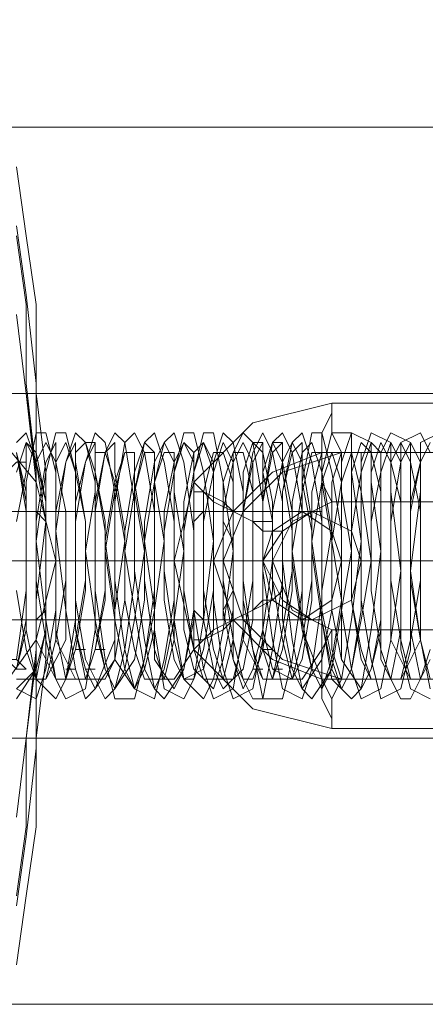
# Model space of a CAD drawing. Units: millimetres. Extents: x 236 to 6754, y 67 to 4267.
# Drawn here: x 4907 to 4931, y 2641 to 2699 of the extents above; entities that cross this region are included whole.
import ezdxf

# ---------------------------------------------------------------- set-up
doc = ezdxf.new("R2010")
doc.units = ezdxf.units.MM
doc.layers.get('0').update_dxf_attribs({"lineweight": 9})
for name, color, linetype, lineweight in [('robinia stolpe', 32, 'Continuous', 9), ('stål', 253, 'Continuous', 9), ('taifun', 250, 'Continuous', 9)]:
    doc.layers.add(name, color=color, linetype=linetype, lineweight=lineweight)

msp = doc.modelspace()

# ---------------------------------------------------------------- linework, layer by layer
at = {"flags": 128}
for points in [[(4906.613, 2652.373), (4907.189, 2656.982), (4907.766, 2661.591), (4907.766, 2667.352), (4907.766, 2672.537), (4907.189, 2677.145), (4906.613, 2681.754)], [(4906.613, 2659.286), (4907.766, 2661.015), (4907.766, 2665.047), (4908.342, 2669.656), (4907.766, 2673.113), (4907.189, 2674.841), (4906.613, 2674.265)], [(4906.613, 2659.862), (4907.766, 2659.286), (4908.342, 2661.015), (4908.918, 2664.471), (4908.918, 2669.08), (4908.918, 2672.537), (4908.342, 2674.841), (4907.766, 2674.841), (4907.189, 2671.961), (4907.189, 2667.928), (4907.189, 2663.319), (4907.766, 2660.438), (4908.918, 2659.286), (4909.494, 2660.438), (4910.07, 2663.895), (4910.07, 2668.504), (4910.07, 2672.537), (4909.494, 2674.841), (4908.918, 2674.841), (4908.342, 2672.537), (4907.766, 2668.504), (4908.342, 2663.895), (4908.918, 2660.438), (4909.494, 2659.286), (4910.646, 2659.862), (4911.222, 2663.319), (4911.222, 2667.928), (4911.222, 2671.961), (4910.646, 2674.265), (4910.07, 2674.841), (4909.494, 2673.113), (4908.918, 2669.08), (4909.494, 2664.471), (4910.07, 2661.015), (4910.646, 2659.286), (4911.222, 2659.862), (4912.374, 2662.743), (4912.374, 2666.776), (4912.374, 2671.384), (4911.798, 2674.265), (4911.222, 2674.841), (4910.646, 2673.113), (4910.07, 2669.656), (4910.07, 2665.047), (4910.646, 2661.591), (4911.798, 2659.286), (4912.374, 2659.862), (4912.95, 2662.167), (4913.527, 2666.199), (4913.527, 2670.808), (4912.95, 2674.265), (4912.374, 2674.841), (4911.798, 2673.689), (4911.222, 2670.232), (4911.222, 2665.623), (4911.798, 2661.591), (4912.374, 2659.286), (4913.527, 2659.286), (4914.103, 2661.591), (4914.679, 2665.623), (4914.679, 2670.232), (4914.103, 2673.689), (4913.527, 2674.841), (4912.95, 2674.265), (4912.374, 2670.808), (4912.374, 2666.199), (4912.95, 2662.167), (4913.527, 2659.862), (4914.679, 2659.286), (4915.255, 2661.591), (4915.831, 2665.047), (4915.831, 2669.656), (4915.255, 2673.113), (4914.679, 2674.841), (4914.103, 2674.265), (4913.527, 2671.384), (4913.527, 2666.776), (4914.103, 2662.743), (4914.679, 2659.862), (4915.255, 2659.286), (4916.407, 2661.015), (4916.983, 2664.471), (4916.983, 2669.08), (4916.407, 2673.113), (4915.831, 2674.841), (4915.255, 2674.265), (4914.679, 2671.961), (4914.679, 2667.352), (4914.679, 2663.319), (4915.255, 2659.862), (4916.407, 2659.286), (4916.983, 2660.438), (4917.559, 2663.895), (4918.135, 2668.504), (4917.559, 2672.537), (4916.983, 2674.841), (4916.407, 2674.841), (4915.831, 2672.537), (4915.831, 2667.928), (4915.831, 2663.895), (4916.407, 2660.438), (4917.559, 2659.286), (4918.135, 2660.438), (4918.712, 2663.319), (4919.288, 2667.928), (4918.712, 2671.961), (4918.135, 2674.841), (4917.559, 2674.841), (4916.983, 2672.537), (4916.983, 2668.504), (4916.983, 2664.471), (4917.559, 2661.015), (4918.135, 2659.286), (4919.288, 2659.862), (4919.864, 2663.319), (4919.864, 2667.352), (4919.864, 2671.384), (4919.288, 2674.265), (4918.712, 2674.841), (4918.135, 2673.113), (4918.135, 2669.08), (4918.135, 2665.047), (4918.712, 2661.015), (4919.288, 2659.286), (4920.44, 2659.862), (4921.016, 2662.743), (4921.016, 2666.776), (4921.016, 2670.808), (4920.44, 2674.265), (4919.864, 2674.841), (4919.288, 2673.689), (4919.288, 2669.656), (4919.288, 2665.623), (4919.288, 2661.591), (4920.44, 2659.286), (4921.016, 2659.286), (4921.592, 2662.167), (4922.168, 2666.199), (4922.168, 2670.808), (4921.592, 2673.689), (4921.016, 2674.841), (4920.44, 2673.689), (4919.864, 2670.232), (4919.864, 2666.199), (4920.44, 2662.167), (4921.016, 2659.286), (4922.168, 2659.286), (4922.744, 2661.591), (4923.32, 2665.623), (4923.32, 2670.232), (4922.744, 2673.689), (4922.168, 2674.841), (4921.592, 2674.265), (4921.016, 2670.808), (4921.016, 2666.776), (4921.592, 2662.743), (4922.168, 2659.862), (4923.32, 2659.286), (4923.896, 2661.015), (4924.473, 2665.047), (4924.473, 2669.656), (4923.896, 2673.113), (4923.32, 2674.841), (4922.744, 2674.265), (4922.168, 2671.384), (4922.168, 2667.352), (4922.744, 2662.743), (4923.32, 2659.862), (4923.896, 2659.286), (4925.049, 2661.015), (4925.625, 2664.471), (4925.625, 2669.08), (4925.049, 2672.537), (4924.473, 2674.841), (4923.896, 2674.841), (4923.32, 2671.961), (4923.32, 2667.928), (4923.32, 2663.319), (4924.473, 2660.438), (4925.049, 2659.286), (4925.625, 2660.438), (4926.201, 2663.895), (4926.777, 2668.504), (4926.201, 2672.537), (4926.201, 2674.841), (4925.049, 2674.841), (4924.473, 2672.537), (4924.473, 2668.504), (4924.473, 2663.895), (4925.049, 2660.438), (4926.201, 2659.286), (4926.777, 2659.862), (4927.353, 2663.319), (4927.929, 2667.928), (4927.353, 2671.961), (4927.353, 2674.265), (4926.201, 2674.841), (4925.625, 2673.113), (4925.625, 2669.08), (4925.625, 2664.471), (4926.201, 2661.015), (4926.777, 2659.286), (4927.929, 2659.862), (4928.505, 2662.743), (4929.081, 2666.776), (4928.505, 2671.384), (4928.505, 2674.265), (4927.353, 2674.841), (4926.777, 2673.113), (4926.777, 2669.656), (4926.777, 2665.047), (4927.353, 2661.591), (4927.929, 2659.286), (4929.081, 2659.862), (4929.658, 2662.167), (4929.658, 2666.199), (4929.658, 2670.808), (4929.658, 2674.265), (4928.505, 2674.841), (4927.929, 2673.689), (4927.929, 2670.232), (4927.929, 2665.623), (4927.929, 2661.591), (4929.081, 2659.286), (4929.658, 2659.286), (4930.81, 2661.591)], [(4930.81, 2673.689), (4930.234, 2674.841), (4929.081, 2674.265), (4929.081, 2670.808), (4929.081, 2666.199), (4929.081, 2662.167), (4929.658, 2659.862), (4930.81, 2659.286)], [(4931.386, 2674.841), (4930.234, 2674.265), (4930.234, 2671.384), (4929.658, 2666.776), (4930.234, 2662.743), (4930.81, 2659.862)], [(4930.81, 2662.167), (4930.234, 2660.438), (4929.658, 2660.438), (4929.081, 2662.743), (4928.505, 2666.199), (4928.505, 2669.656), (4929.081, 2673.113), (4929.658, 2674.265), (4930.234, 2673.113), (4930.234, 2670.232), (4930.234, 2666.199), (4930.234, 2662.743), (4929.081, 2660.438), (4928.505, 2660.438), (4927.929, 2662.167), (4927.353, 2665.623), (4927.353, 2669.656), (4927.929, 2672.537), (4928.505, 2674.265), (4929.081, 2673.113), (4929.081, 2670.808), (4929.081, 2666.776), (4929.081, 2663.319), (4928.505, 2660.438), (4927.353, 2660.438), (4926.777, 2662.167), (4926.201, 2665.047), (4926.201, 2669.08), (4926.777, 2672.537), (4927.353, 2674.265), (4927.929, 2673.689), (4927.929, 2670.808), (4927.929, 2667.352), (4927.929, 2663.319), (4927.353, 2661.015), (4926.777, 2659.862), (4925.625, 2661.591), (4925.625, 2665.047), (4925.049, 2668.504), (4925.625, 2671.961), (4926.201, 2673.689), (4926.777, 2673.689), (4926.777, 2671.384), (4927.353, 2667.352), (4926.777, 2663.895), (4926.201, 2661.015), (4925.625, 2659.862), (4925.049, 2661.591), (4924.473, 2664.471), (4923.896, 2668.504), (4924.473, 2671.961), (4925.049, 2673.689), (4925.625, 2673.689), (4925.625, 2671.384), (4926.201, 2667.928), (4925.625, 2664.471), (4925.049, 2661.015), (4924.473, 2659.862), (4923.896, 2661.015), (4923.32, 2663.895), (4922.744, 2667.928), (4923.32, 2671.384), (4923.896, 2673.689), (4924.473, 2673.689), (4924.473, 2671.961), (4925.049, 2668.504), (4925.049, 2664.471), (4924.473, 2661.591), (4923.32, 2659.862), (4922.744, 2661.015), (4922.168, 2663.895), (4922.168, 2667.352), (4922.168, 2671.384), (4922.744, 2673.689), (4923.32, 2674.265), (4923.32, 2671.961), (4923.896, 2669.08), (4923.896, 2665.047), (4923.32, 2661.591), (4922.744, 2660.438), (4921.592, 2661.015), (4921.016, 2663.319), (4921.016, 2667.352), (4921.016, 2670.808), (4921.592, 2673.689), (4922.168, 2674.265), (4922.168, 2672.537), (4922.744, 2669.08), (4922.744, 2665.623), (4922.168, 2662.167), (4921.592, 2660.438), (4921.016, 2660.438), (4919.864, 2662.743), (4919.864, 2666.776), (4919.864, 2670.232), (4920.44, 2673.113), (4921.016, 2674.265), (4921.016, 2672.537), (4921.592, 2669.656), (4921.592, 2665.623), (4921.016, 2662.167), (4920.44, 2660.438), (4919.864, 2660.438), (4919.288, 2662.743), (4918.712, 2666.199), (4918.712, 2670.232), (4919.288, 2673.113), (4919.864, 2674.265), (4920.44, 2673.113), (4920.44, 2670.232), (4920.44, 2666.199), (4919.864, 2662.743), (4919.288, 2660.438), (4918.712, 2660.438), (4918.135, 2662.167), (4917.559, 2665.623), (4917.559, 2669.656), (4918.135, 2672.537), (4918.712, 2674.265), (4919.288, 2673.113), (4919.288, 2670.232), (4919.288, 2666.776), (4919.288, 2662.743), (4918.712, 2660.438), (4917.559, 2660.438), (4916.983, 2662.167), (4916.407, 2665.623), (4916.407, 2669.08), (4916.983, 2672.537), (4917.559, 2674.265), (4918.135, 2673.113), (4918.135, 2670.808), (4918.135, 2666.776), (4918.135, 2663.319), (4917.559, 2661.015), (4916.407, 2660.438), (4915.831, 2661.591), (4915.255, 2665.047), (4915.255, 2669.08), (4915.831, 2672.537), (4916.407, 2674.265), (4916.983, 2673.689), (4916.983, 2671.384), (4916.983, 2667.352), (4916.983, 2663.895), (4916.407, 2661.015), (4915.831, 2659.862), (4914.679, 2661.591), (4914.679, 2664.471), (4914.103, 2668.504), (4914.679, 2671.961), (4915.255, 2673.689), (4915.831, 2673.689), (4915.831, 2671.384), (4916.407, 2667.928), (4915.831, 2663.895), (4915.255, 2661.015), (4914.679, 2659.862), (4914.103, 2661.015), (4913.527, 2664.471), (4912.95, 2667.928), (4913.527, 2671.384), (4914.103, 2673.689), (4914.679, 2673.689), (4914.679, 2671.961), (4915.255, 2668.504), (4914.679, 2664.471), (4914.103, 2661.591), (4913.527, 2659.862), (4912.95, 2661.015), (4912.374, 2663.895), (4911.798, 2667.928), (4912.374, 2671.384), (4912.95, 2673.689), (4913.527, 2673.689), (4913.527, 2671.961), (4914.103, 2668.504), (4914.103, 2665.047), (4913.527, 2661.591), (4912.374, 2659.862), (4911.798, 2661.015), (4911.222, 2663.319), (4911.222, 2667.352), (4911.222, 2670.808), (4911.798, 2673.689), (4912.374, 2674.265), (4912.374, 2672.537), (4912.95, 2669.08), (4912.95, 2665.047), (4912.374, 2661.591), (4911.798, 2660.438), (4910.646, 2660.438), (4910.07, 2663.319), (4910.07, 2666.776), (4910.07, 2670.808), (4910.646, 2673.113), (4911.222, 2674.265), (4911.222, 2672.537), (4911.798, 2669.656), (4911.798, 2665.623), (4911.222, 2662.167), (4910.646, 2660.438), (4910.07, 2660.438), (4908.918, 2662.743), (4908.918, 2666.199), (4908.918, 2670.232), (4909.494, 2673.113), (4910.07, 2674.265), (4910.07, 2673.113), (4910.646, 2669.656), (4910.646, 2666.199), (4910.07, 2662.743), (4909.494, 2660.438), (4908.918, 2660.438), (4908.342, 2662.743), (4907.766, 2666.199), (4907.766, 2669.656), (4908.342, 2673.113), (4908.918, 2674.265), (4908.918, 2673.113), (4909.494, 2670.232), (4909.494, 2666.199), (4909.494, 2662.743), (4908.342, 2660.438), (4907.766, 2660.438), (4907.189, 2662.167), (4906.613, 2665.623)], [(4906.613, 2669.656), (4907.189, 2672.537), (4907.189, 2674.265), (4907.766, 2673.113), (4908.342, 2670.808), (4908.342, 2666.776), (4908.342, 2663.319), (4907.766, 2660.438), (4906.613, 2660.438)], [(4906.613, 2659.862), (4907.766, 2661.015), (4908.342, 2663.319), (4908.342, 2667.352), (4908.342, 2670.808), (4907.766, 2673.689), (4907.189, 2674.265), (4906.613, 2672.537)], [(4906.613, 2665.623), (4907.189, 2662.167), (4907.766, 2660.438), (4908.342, 2660.438), (4908.918, 2662.743), (4909.494, 2666.199), (4909.494, 2670.232), (4908.918, 2673.113), (4908.342, 2674.265), (4907.766, 2673.113), (4907.766, 2669.656), (4907.766, 2666.199), (4907.766, 2662.743), (4908.918, 2660.438), (4909.494, 2660.438), (4910.07, 2662.167), (4910.646, 2665.623), (4910.646, 2669.656), (4910.07, 2672.537), (4909.494, 2674.265), (4908.918, 2673.113), (4908.918, 2670.232), (4908.918, 2666.776), (4908.918, 2663.319), (4909.494, 2660.438), (4910.646, 2660.438), (4911.222, 2662.167), (4911.798, 2665.047), (4911.798, 2669.08), (4911.222, 2672.537), (4910.646, 2674.265), (4910.07, 2673.689), (4910.07, 2670.808), (4910.07, 2667.352), (4910.07, 2663.319), (4910.646, 2661.015), (4911.222, 2659.862), (4912.374, 2661.591), (4912.374, 2664.471), (4912.95, 2668.504), (4912.374, 2671.961), (4911.798, 2673.689), (4911.222, 2673.689), (4911.222, 2671.384), (4910.646, 2667.928), (4911.222, 2663.895), (4911.798, 2661.015), (4912.374, 2659.862), (4912.95, 2661.015), (4913.527, 2663.895), (4914.103, 2667.928), (4913.527, 2671.384), (4913.527, 2673.689), (4912.95, 2673.689), (4912.374, 2671.961), (4911.798, 2668.504), (4912.374, 2664.471), (4912.374, 2661.591), (4913.527, 2659.862), (4914.103, 2661.015), (4914.679, 2663.319), (4914.679, 2667.352), (4914.679, 2670.808), (4914.679, 2673.689), (4914.103, 2674.265), (4913.527, 2672.537), (4912.95, 2669.08), (4912.95, 2665.047), (4913.527, 2662.167), (4914.103, 2660.438), (4915.255, 2660.438), (4915.831, 2662.743), (4915.831, 2666.776), (4915.831, 2670.232), (4915.831, 2673.113), (4915.255, 2674.265), (4914.679, 2673.113), (4914.103, 2669.656), (4914.103, 2666.199), (4914.679, 2662.167), (4915.255, 2660.438), (4915.831, 2660.438), (4916.983, 2662.167), (4916.983, 2666.199), (4916.983, 2669.656), (4916.983, 2673.113), (4916.407, 2674.265), (4915.831, 2673.113), (4915.255, 2670.232), (4915.255, 2666.776), (4915.831, 2662.743), (4916.407, 2660.438), (4916.983, 2660.438), (4917.559, 2662.167), (4918.135, 2665.623), (4918.135, 2669.08), (4918.135, 2672.537), (4917.559, 2674.265), (4916.983, 2673.689), (4916.407, 2670.808), (4916.407, 2667.352), (4916.407, 2663.319), (4916.983, 2661.015), (4918.135, 2659.862), (4918.712, 2661.591), (4919.288, 2664.471), (4919.288, 2668.504), (4919.288, 2671.961), (4918.712, 2673.689), (4918.135, 2673.689), (4917.559, 2671.384), (4917.559, 2667.928), (4917.559, 2663.895), (4918.135, 2661.015), (4918.712, 2659.862), (4919.864, 2661.015), (4920.44, 2663.895), (4920.44, 2667.928), (4920.44, 2671.384), (4919.864, 2673.689), (4919.288, 2673.689), (4918.712, 2671.961), (4918.712, 2668.504), (4918.712, 2664.471), (4919.288, 2661.591), (4919.864, 2659.862), (4920.44, 2661.015), (4921.016, 2663.319), (4921.592, 2667.352), (4921.592, 2670.808), (4921.016, 2673.689), (4920.44, 2674.265), (4919.864, 2672.537), (4919.864, 2669.08), (4919.864, 2665.047), (4920.44, 2662.167), (4921.016, 2660.438), (4921.592, 2660.438), (4922.168, 2663.319), (4922.744, 2666.776), (4922.744, 2670.232), (4922.168, 2673.113), (4921.592, 2674.265), (4921.016, 2672.537), (4921.016, 2669.656), (4921.016, 2665.623), (4921.016, 2662.167), (4921.592, 2660.438), (4922.744, 2660.438), (4923.32, 2662.743), (4923.896, 2666.199), (4923.896, 2669.656), (4923.32, 2673.113), (4922.744, 2674.265), (4922.168, 2673.113), (4921.592, 2670.232), (4921.592, 2666.199), (4922.168, 2662.743), (4922.744, 2660.438), (4923.32, 2660.438), (4924.473, 2662.167), (4924.473, 2665.623), (4925.049, 2669.08), (4924.473, 2672.537), (4923.896, 2674.265), (4923.32, 2673.689), (4922.744, 2670.808), (4922.744, 2667.352), (4923.32, 2663.319), (4923.896, 2661.015), (4924.473, 2659.862), (4925.049, 2661.591), (4925.625, 2665.047), (4925.625, 2668.504), (4925.625, 2671.961), (4925.049, 2673.689), (4924.473, 2673.689), (4923.896, 2671.384), (4923.896, 2667.928), (4924.473, 2663.895), (4925.049, 2661.015), (4925.625, 2659.862), (4926.201, 2661.015), (4926.777, 2664.471), (4926.777, 2667.928), (4926.777, 2671.384), (4926.201, 2673.689), (4925.625, 2673.689), (4925.049, 2671.961), (4925.049, 2668.504), (4925.049, 2664.471), (4925.625, 2661.591), (4926.777, 2659.862), (4927.353, 2661.015), (4927.929, 2663.895), (4927.929, 2667.352), (4927.929, 2671.384), (4927.353, 2673.689), (4926.777, 2674.265), (4926.201, 2672.537), (4926.201, 2669.08), (4926.201, 2665.047), (4926.777, 2661.591), (4927.353, 2660.438), (4928.505, 2660.438), (4929.081, 2663.319), (4929.081, 2666.776), (4929.081, 2670.808), (4928.505, 2673.113), (4927.929, 2674.265), (4927.353, 2672.537), (4927.353, 2669.656), (4927.353, 2665.623), (4927.929, 2662.167), (4928.505, 2660.438), (4929.081, 2660.438), (4929.658, 2662.743), (4930.234, 2666.199), (4930.234, 2670.232), (4929.658, 2673.113), (4929.081, 2674.265), (4928.505, 2673.113), (4928.505, 2670.232), (4928.505, 2666.199), (4928.505, 2662.743), (4929.658, 2660.438), (4930.234, 2660.438), (4930.81, 2662.167)], [(4910.646, 2674.265), (4911.222, 2674.265)], [(4920.44, 2674.265), (4921.016, 2674.265)], [(4921.592, 2674.265), (4922.168, 2674.265)], [(4930.81, 2660.438), (4930.234, 2662.743), (4929.658, 2666.199), (4929.658, 2670.232), (4930.234, 2673.113), (4930.81, 2674.265)], [(4930.81, 2674.265), (4930.234, 2673.113), (4929.658, 2670.808), (4929.658, 2666.776), (4929.658, 2663.319), (4930.234, 2660.438), (4931.386, 2660.438)], [(4906.613, 2661.591), (4907.189, 2665.623), (4907.189, 2670.232), (4906.613, 2673.689)], [(4906.613, 2673.689), (4907.189, 2670.808), (4907.189, 2667.352), (4907.189, 2663.319), (4906.613, 2661.015)], [(4906.613, 2661.015), (4907.189, 2663.895), (4907.189, 2667.928), (4907.189, 2671.384), (4906.613, 2673.689)], [(4911.798, 2670.232), (4912.374, 2670.232)], [(4921.592, 2670.232), (4922.168, 2670.232)], [(4922.744, 2670.232), (4923.32, 2670.232)], [(4892.787, 2667.352), (4907.766, 2667.352)], [(4910.07, 2662.167), (4910.646, 2662.167)], [(4911.222, 2662.167), (4911.798, 2662.167)], [(4921.016, 2662.167), (4921.592, 2662.167)], [(4909.494, 2661.015), (4910.07, 2661.015)], [(4910.646, 2661.015), (4911.222, 2661.015)], [(4920.44, 2661.015), (4921.016, 2661.015)], [(4921.592, 2661.015), (4922.168, 2661.015)]]:
    msp.add_lwpolyline(points, dxfattribs=at)
at = {"layer": 'robinia stolpe', "flags": 128}
for points in [[(5169.317, 2736.484), (5143.969, 2692.7), (4861.677, 2692.7), (4862.253, 2689.244), (4862.829, 2685.787), (4863.405, 2681.754), (4863.405, 2677.145), (4863.982, 2671.961), (4863.982, 2667.352), (4863.982, 2662.167), (4863.405, 2656.982), (4863.405, 2652.373), (4862.829, 2648.34), (4862.253, 2644.884), (4861.677, 2641.427), (5143.969, 2641.427), (5143.969, 2692.7)], [(4906.613, 2690.396), (4907.189, 2686.363), (4907.766, 2682.33), (4907.766, 2677.145), (4908.342, 2672.537), (4908.342, 2667.352), (4908.342, 2661.591), (4907.766, 2656.982), (4907.766, 2651.797), (4907.189, 2647.764), (4906.613, 2643.731)], [(4903.157, 2677.145), (5001.671, 2677.145)], [(4863.982, 2667.352), (4908.342, 2667.352)], [(4901.428, 2667.352), (4999.942, 2667.352)], [(4904.885, 2667.352), (5003.399, 2667.352)], [(4903.157, 2656.982), (5001.671, 2656.982)]]:
    msp.add_lwpolyline(points, dxfattribs=at)
at = {"layer": 'stål', "flags": 128}
for points in [[(4906.613, 2647.188), (4907.189, 2651.221), (4907.766, 2656.406), (4907.766, 2661.591), (4907.766, 2667.352), (4907.766, 2672.537), (4907.766, 2677.722), (4907.189, 2682.907), (4906.613, 2686.939)], [(4906.613, 2647.764), (4907.189, 2651.797), (4907.189, 2656.982), (4907.766, 2661.591), (4907.766, 2667.352), (4907.766, 2672.537), (4907.189, 2677.722), (4907.189, 2682.33), (4906.613, 2686.363)], [(4906.613, 2681.754), (4907.189, 2677.145), (4907.766, 2671.961), (4907.766, 2667.352), (4907.766, 2662.167), (4907.189, 2656.982), (4906.613, 2652.373)]]:
    msp.add_lwpolyline(points, dxfattribs=at)
for points in [[(4935.995, 2657.558), (4940.604, 2658.71), (4944.06, 2662.167), (4945.212, 2667.352), (4944.06, 2671.961), (4940.604, 2675.417), (4935.995, 2676.569), (4925.049, 2676.569), (4920.44, 2675.417), (4916.983, 2671.961), (4915.831, 2667.352), (4916.983, 2662.167), (4920.44, 2658.71), (4925.049, 2657.558)], [(4925.049, 2670.808), (4924.473, 2671.961), (4924.473, 2673.689), (4924.473, 2674.841), (4925.049, 2675.993), (4925.049, 2676.569), (4925.049, 2675.993), (4925.049, 2674.841), (4925.625, 2673.689), (4925.049, 2671.961), (4925.049, 2670.808)], [(4935.419, 2660.438), (4938.875, 2661.591), (4941.18, 2663.895), (4942.332, 2667.352), (4941.18, 2670.232), (4938.875, 2672.537), (4935.419, 2673.689), (4924.473, 2673.689), (4921.592, 2672.537), (4919.288, 2670.232), (4918.135, 2667.352), (4919.288, 2663.895), (4921.592, 2661.591), (4924.473, 2660.438)], [(4936.571, 2660.438), (4939.451, 2661.591), (4941.756, 2663.895), (4942.908, 2667.352), (4941.756, 2670.232), (4939.451, 2672.537), (4936.571, 2673.689), (4925.625, 2673.689), (4922.168, 2672.537), (4919.864, 2670.232), (4918.712, 2667.352), (4919.864, 2663.895), (4922.168, 2661.591), (4925.625, 2660.438)], [(4922.168, 2669.08), (4921.592, 2669.08), (4921.016, 2669.08), (4920.44, 2669.656), (4919.288, 2670.232), (4918.135, 2670.808), (4917.559, 2671.384), (4916.983, 2671.384), (4916.983, 2671.961), (4917.559, 2671.384), (4918.712, 2670.808), (4919.288, 2670.232), (4920.44, 2669.656), (4921.592, 2669.656), (4921.592, 2669.08), (4922.168, 2669.08)], [(4935.995, 2663.319), (4938.299, 2664.471), (4939.451, 2667.352), (4938.299, 2669.656), (4935.995, 2670.808), (4925.049, 2670.808), (4922.744, 2669.656), (4921.592, 2667.352), (4922.744, 2664.471), (4925.049, 2663.319)], [(4907.766, 2670.232), (4904.309, 2670.232), (4902.004, 2670.232), (4900.852, 2670.232), (4901.428, 2670.232), (4903.157, 2670.232), (4906.613, 2670.232), (4917.559, 2670.232), (4920.44, 2670.232), (4923.32, 2670.232), (4924.473, 2670.232), (4923.896, 2670.232), (4922.168, 2670.232), (4918.712, 2670.232)], [(4907.766, 2670.232), (4907.766, 2669.656), (4907.766, 2668.504), (4907.766, 2667.352), (4907.766, 2665.623), (4907.766, 2664.471), (4907.766, 2663.895), (4908.342, 2664.471), (4908.342, 2665.623), (4908.342, 2667.352), (4908.342, 2668.504), (4908.342, 2669.656), (4907.766, 2670.232)], [(4917.559, 2663.895), (4916.983, 2664.471), (4916.983, 2665.623), (4916.983, 2667.352), (4916.983, 2668.504), (4916.983, 2669.656), (4917.559, 2670.232), (4917.559, 2669.656), (4917.559, 2668.504), (4917.559, 2667.352), (4917.559, 2665.623), (4917.559, 2664.471), (4917.559, 2663.895)], [(4918.712, 2670.232), (4918.712, 2669.656), (4918.712, 2668.504), (4918.712, 2667.352), (4918.712, 2665.623), (4918.712, 2664.471), (4918.712, 2663.895), (4918.712, 2664.471), (4919.288, 2665.623), (4919.288, 2667.352), (4919.288, 2668.504), (4918.712, 2669.656), (4918.712, 2670.232)], [(4923.32, 2670.232), (4925.049, 2669.08), (4925.625, 2667.352), (4925.049, 2665.047), (4923.32, 2663.895), (4921.592, 2665.047), (4921.016, 2667.352), (4921.592, 2669.08), (4923.32, 2670.232)], [(4923.896, 2663.895), (4922.168, 2665.047), (4921.016, 2667.352), (4922.168, 2669.08), (4923.896, 2670.232), (4926.201, 2669.08), (4926.777, 2667.352), (4926.201, 2665.047), (4923.896, 2663.895)], [(4907.766, 2667.352), (2115.959, 2667.352), (4906.037, 2667.352)], [(4908.342, 2667.352), (4903.157, 2667.352), (4899.7, 2667.352), (4897.972, 2667.352), (4898.548, 2667.352), (4901.428, 2667.352), (4906.037, 2667.352), (4916.983, 2667.352), (4921.592, 2667.352), (4925.625, 2667.352), (4927.353, 2667.352), (4926.777, 2667.352), (4923.896, 2667.352), (4919.288, 2667.352)], [(4918.712, 2667.352), (4907.766, 2667.352), (4904.885, 2667.352), (4903.733, 2667.352), (4904.309, 2667.352), (4906.613, 2667.352), (4917.559, 2667.352), (4920.44, 2667.352), (4921.592, 2667.352), (4921.016, 2667.352)], [(4922.168, 2665.623), (4921.592, 2665.047), (4921.016, 2665.047), (4920.44, 2664.471), (4919.288, 2663.895), (4918.135, 2663.319), (4917.559, 2662.743), (4916.983, 2662.743), (4916.983, 2662.167), (4917.559, 2662.743), (4918.712, 2663.319), (4919.288, 2663.895), (4920.44, 2664.471), (4921.592, 2665.047), (4922.168, 2665.623)], [(4907.766, 2663.895), (4904.309, 2663.895), (4902.004, 2663.895), (4900.852, 2663.895), (4901.428, 2663.895), (4903.157, 2663.895), (4906.613, 2663.895), (4917.559, 2663.895), (4920.44, 2663.895), (4923.32, 2663.895), (4924.473, 2663.895), (4923.896, 2663.895), (4922.168, 2663.895), (4918.712, 2663.895)], [(4925.049, 2657.558), (4925.049, 2658.134), (4924.473, 2659.286), (4924.473, 2660.438), (4924.473, 2662.167), (4925.049, 2663.319), (4925.049, 2662.167), (4925.625, 2660.438), (4925.049, 2659.286), (4925.049, 2658.134), (4925.049, 2657.558)]]:
    msp.add_lwpolyline(points, close=True, dxfattribs=at)
at = {"layer": 'taifun', "flags": 128}
msp.add_lwpolyline([(4866.862, 2678.874), (4869.166, 2678.874), (4871.471, 2681.178), (4873.775, 2682.33), (4893.363, 2682.33), (4894.515, 2681.754), (4895.091, 2680.602), (4896.82, 2678.874), (4901.428, 2678.298), (4904.885, 2675.417), (4907.766, 2671.961), (4908.918, 2667.352), (4907.766, 2662.743), (4904.885, 2658.71), (4901.428, 2655.83), (4896.82, 2655.253), (4895.091, 2653.525), (4894.515, 2652.373), (4893.363, 2652.373), (4873.775, 2652.373), (4871.471, 2653.525), (4869.166, 2655.253), (4866.862, 2655.253)], dxfattribs=at)
for points in [[(4902.581, 2670.808), (4903.157, 2670.808), (4903.733, 2671.384), (4904.885, 2671.961), (4906.037, 2672.537), (4906.613, 2673.113), (4907.189, 2673.113), (4906.613, 2673.113), (4906.037, 2672.537), (4904.885, 2671.961), (4903.733, 2671.384), (4903.157, 2670.808), (4902.581, 2670.808)], [(4902.581, 2663.319), (4903.157, 2663.319), (4903.733, 2662.743), (4904.885, 2662.167), (4906.037, 2661.591), (4906.613, 2661.015), (4907.189, 2661.015), (4906.613, 2661.591), (4906.037, 2661.591), (4904.885, 2662.743), (4903.733, 2663.319), (4903.157, 2663.319), (4902.581, 2663.319)]]:
    msp.add_lwpolyline(points, close=True, dxfattribs=at)

doc.saveas('drawing.dxf')
